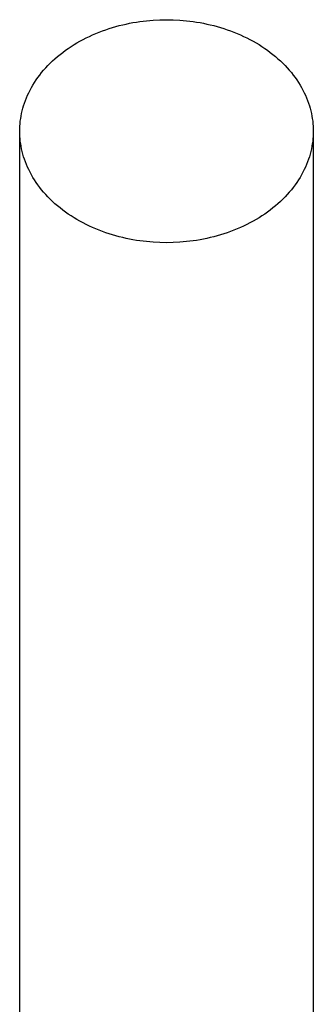
# Model space of a CAD drawing. Units: millimetres. Extents: x -228 to 131, y -206 to 232.
# Drawn here: x 121 to 128, y 176 to 198 of the extents above; entities that cross this region are included whole.
import ezdxf

# ---------------------------------------------------------------- set-up
doc = ezdxf.new("R2010")
doc.units = ezdxf.units.MM
doc.header["$MEASUREMENT"] = 0
doc.layers.add('Default', color=7, linetype='Continuous', true_color=0x000000)

msp = doc.modelspace()

# ---------------------------------------------------------------- linework, layer by layer
at = {"layer": 'Default', "color": 7, "true_color": 0xffffff}
for p, q in [((123.403, 197.644), (123.478, 197.667)), ((123.478, 197.667), (123.553, 197.689)), ((123.553, 197.689), (123.628, 197.709)), ((123.628, 197.709), (123.704, 197.728)), ((123.704, 197.728), (123.78, 197.745)), ((123.78, 197.745), (123.856, 197.761)), ((123.856, 197.761), (123.931, 197.775)), ((123.931, 197.775), (124.007, 197.788)), ((124.007, 197.788), (124.083, 197.799)), ((124.083, 197.799), (124.158, 197.809)), ((124.158, 197.809), (124.233, 197.818)), ((124.233, 197.818), (124.308, 197.825)), ((124.308, 197.825), (124.382, 197.831)), ((124.382, 197.831), (124.529, 197.838)), ((124.529, 197.838), (124.674, 197.841)), ((124.674, 197.841), (124.819, 197.838)), ((124.819, 197.838), (124.966, 197.831)), ((124.966, 197.831), (125.04, 197.825)), ((125.04, 197.825), (125.115, 197.818)), ((125.115, 197.818), (125.19, 197.809)), ((125.19, 197.809), (125.265, 197.799)), ((125.265, 197.799), (125.341, 197.788)), ((125.341, 197.788), (125.417, 197.775)), ((125.417, 197.775), (125.493, 197.761)), ((125.493, 197.761), (125.568, 197.745)), ((125.568, 197.745), (125.644, 197.728)), ((125.644, 197.728), (125.72, 197.709)), ((125.72, 197.709), (125.795, 197.689)), ((125.795, 197.689), (125.87, 197.667)), ((125.87, 197.667), (125.945, 197.644)), ((122.896, 197.437), (122.966, 197.471)), ((122.966, 197.471), (123.037, 197.504)), ((123.037, 197.504), (123.109, 197.535)), ((123.109, 197.535), (123.181, 197.564)), ((123.181, 197.564), (123.255, 197.592)), ((123.255, 197.592), (123.329, 197.619)), ((123.329, 197.619), (123.403, 197.644)), ((125.945, 197.644), (126.02, 197.619)), ((126.02, 197.619), (126.093, 197.592)), ((126.093, 197.592), (126.167, 197.564)), ((126.167, 197.564), (126.239, 197.535)), ((126.239, 197.535), (126.311, 197.504)), ((126.311, 197.504), (126.382, 197.471)), ((126.382, 197.471), (126.452, 197.437)), ((122.498, 197.204), (122.561, 197.246)), ((122.561, 197.246), (122.626, 197.287)), ((122.626, 197.287), (122.691, 197.327)), ((122.691, 197.327), (122.758, 197.365)), ((122.758, 197.365), (122.826, 197.402)), ((122.826, 197.402), (122.896, 197.437)), ((126.452, 197.437), (126.522, 197.402)), ((126.522, 197.402), (126.59, 197.365)), ((126.59, 197.365), (126.657, 197.327)), ((126.657, 197.327), (126.723, 197.287)), ((126.723, 197.287), (126.787, 197.246)), ((126.787, 197.246), (126.85, 197.204)), ((122.205, 196.975), (122.26, 197.023)), ((122.26, 197.023), (122.317, 197.07)), ((122.317, 197.07), (122.376, 197.116)), ((122.376, 197.116), (122.436, 197.161)), ((122.436, 197.161), (122.498, 197.204)), ((126.85, 197.204), (126.912, 197.161)), ((126.912, 197.161), (126.972, 197.116)), ((126.972, 197.116), (127.031, 197.07)), ((127.031, 197.07), (127.088, 197.023)), ((127.088, 197.023), (127.143, 196.975)), ((122, 196.773), (122.049, 196.825)), ((122.049, 196.825), (122.099, 196.876)), ((122.099, 196.876), (122.151, 196.926)), ((122.151, 196.926), (122.205, 196.975)), ((127.143, 196.975), (127.197, 196.926)), ((127.197, 196.926), (127.249, 196.876)), ((127.249, 196.876), (127.299, 196.825)), ((127.299, 196.825), (127.348, 196.773)), ((121.826, 196.558), (121.867, 196.613)), ((121.867, 196.613), (121.909, 196.667)), ((121.909, 196.667), (121.954, 196.721)), ((121.954, 196.721), (122, 196.773)), ((127.348, 196.773), (127.394, 196.721)), ((127.394, 196.721), (127.439, 196.667)), ((127.439, 196.667), (127.482, 196.613)), ((127.482, 196.613), (127.522, 196.558)), ((121.683, 196.335), (121.716, 196.391)), ((121.716, 196.391), (121.75, 196.447)), ((121.75, 196.447), (121.787, 196.503)), ((121.787, 196.503), (121.826, 196.558)), ((127.522, 196.558), (127.561, 196.503)), ((127.561, 196.503), (127.598, 196.447)), ((127.598, 196.447), (127.632, 196.391)), ((127.632, 196.391), (127.665, 196.335)), ((121.572, 196.105), (121.597, 196.163)), ((121.597, 196.163), (121.624, 196.22)), ((121.624, 196.22), (121.652, 196.278)), ((121.652, 196.278), (121.683, 196.335)), ((127.665, 196.335), (127.696, 196.278)), ((127.696, 196.278), (127.725, 196.22)), ((127.725, 196.22), (127.751, 196.163)), ((127.751, 196.163), (127.776, 196.105)), ((121.493, 195.875), (121.51, 195.932)), ((121.51, 195.932), (121.529, 195.99)), ((121.529, 195.99), (121.55, 196.048)), ((121.55, 196.048), (121.572, 196.105)), ((127.776, 196.105), (127.799, 196.048)), ((127.799, 196.048), (127.819, 195.99)), ((127.819, 195.99), (127.838, 195.932)), ((127.838, 195.932), (127.855, 195.875)), ((121.445, 195.646), (121.454, 195.703)), ((121.454, 195.703), (121.465, 195.76)), ((121.465, 195.76), (121.478, 195.817)), ((121.478, 195.817), (121.493, 195.875)), ((127.855, 195.875), (127.87, 195.817)), ((127.87, 195.817), (127.883, 195.76)), ((127.883, 195.76), (127.894, 195.703)), ((127.894, 195.703), (127.903, 195.646)), ((121.425, 195.422), (121.427, 195.477)), ((121.427, 195.477), (121.431, 195.533)), ((121.431, 195.533), (121.437, 195.589)), ((121.437, 195.589), (121.445, 195.646)), ((127.903, 195.646), (127.911, 195.589)), ((127.911, 195.589), (127.917, 195.533)), ((127.917, 195.533), (127.921, 195.477)), ((127.921, 195.477), (127.923, 195.422)), ((121.424, 195.367), (121.425, 195.422)), ((121.425, 195.312), (121.424, 195.367)), ((121.424, 165.527), (121.424, 195.312)), ((121.427, 195.257), (121.425, 195.312)), ((121.431, 195.201), (121.427, 195.257)), ((127.921, 195.257), (127.917, 195.201)), ((127.923, 195.312), (127.921, 195.257)), ((127.923, 195.422), (127.924, 195.367)), ((127.924, 195.367), (127.923, 195.312)), ((127.924, 195.312), (127.924, 165.527)), ((121.437, 195.145), (121.431, 195.201)), ((121.445, 195.088), (121.437, 195.145)), ((121.454, 195.032), (121.445, 195.088)), ((127.903, 195.088), (127.894, 195.032)), ((127.911, 195.145), (127.903, 195.088)), ((127.917, 195.201), (127.911, 195.145)), ((121.465, 194.974), (121.454, 195.032)), ((121.478, 194.917), (121.465, 194.974)), ((121.493, 194.86), (121.478, 194.917)), ((121.51, 194.802), (121.493, 194.86)), ((127.855, 194.86), (127.838, 194.802)), ((127.87, 194.917), (127.855, 194.86)), ((127.883, 194.974), (127.87, 194.917)), ((127.894, 195.032), (127.883, 194.974)), ((121.529, 194.744), (121.51, 194.802)), ((121.55, 194.687), (121.529, 194.744)), ((121.572, 194.629), (121.55, 194.687)), ((121.597, 194.571), (121.572, 194.629)), ((127.776, 194.629), (127.751, 194.571)), ((127.799, 194.687), (127.776, 194.629)), ((127.819, 194.744), (127.799, 194.687)), ((127.838, 194.802), (127.819, 194.744)), ((121.624, 194.514), (121.597, 194.571)), ((121.652, 194.457), (121.624, 194.514)), ((121.683, 194.4), (121.652, 194.457)), ((121.716, 194.343), (121.683, 194.4)), ((127.665, 194.4), (127.632, 194.343)), ((127.696, 194.457), (127.665, 194.4)), ((127.725, 194.514), (127.696, 194.457)), ((127.751, 194.571), (127.725, 194.514)), ((121.75, 194.287), (121.716, 194.343)), ((121.787, 194.231), (121.75, 194.287)), ((121.826, 194.176), (121.787, 194.231)), ((121.867, 194.121), (121.826, 194.176)), ((127.522, 194.176), (127.482, 194.121)), ((127.561, 194.231), (127.522, 194.176)), ((127.598, 194.287), (127.561, 194.231)), ((127.632, 194.343), (127.598, 194.287)), ((121.909, 194.067), (121.867, 194.121)), ((121.954, 194.014), (121.909, 194.067)), ((122, 193.961), (121.954, 194.014)), ((122.049, 193.909), (122, 193.961)), ((127.348, 193.961), (127.299, 193.909)), ((127.394, 194.014), (127.348, 193.961)), ((127.439, 194.067), (127.394, 194.014)), ((127.482, 194.121), (127.439, 194.067)), ((122.099, 193.858), (122.049, 193.909)), ((122.151, 193.808), (122.099, 193.858)), ((122.205, 193.759), (122.151, 193.808)), ((122.26, 193.711), (122.205, 193.759)), ((127.143, 193.759), (127.088, 193.711)), ((127.197, 193.808), (127.143, 193.759)), ((127.249, 193.858), (127.197, 193.808)), ((127.299, 193.909), (127.249, 193.858)), ((122.317, 193.664), (122.26, 193.711)), ((122.376, 193.618), (122.317, 193.664)), ((122.436, 193.574), (122.376, 193.618)), ((122.498, 193.53), (122.436, 193.574)), ((122.561, 193.488), (122.498, 193.53)), ((126.85, 193.53), (126.787, 193.488)), ((126.912, 193.574), (126.85, 193.53)), ((126.972, 193.618), (126.912, 193.574)), ((127.031, 193.664), (126.972, 193.618)), ((127.088, 193.711), (127.031, 193.664)), ((122.626, 193.447), (122.561, 193.488)), ((122.691, 193.407), (122.626, 193.447)), ((122.758, 193.369), (122.691, 193.407)), ((122.826, 193.332), (122.758, 193.369)), ((122.896, 193.297), (122.826, 193.332)), ((122.966, 193.263), (122.896, 193.297)), ((126.452, 193.297), (126.382, 193.263)), ((126.522, 193.332), (126.452, 193.297)), ((126.59, 193.369), (126.522, 193.332)), ((126.657, 193.407), (126.59, 193.369)), ((126.723, 193.447), (126.657, 193.407)), ((126.787, 193.488), (126.723, 193.447)), ((123.037, 193.231), (122.966, 193.263)), ((123.109, 193.2), (123.037, 193.231)), ((123.181, 193.17), (123.109, 193.2)), ((123.255, 193.142), (123.181, 193.17)), ((123.329, 193.116), (123.255, 193.142)), ((123.403, 193.091), (123.329, 193.116)), ((123.478, 193.067), (123.403, 193.091)), ((125.945, 193.091), (125.87, 193.067)), ((126.02, 193.116), (125.945, 193.091)), ((126.093, 193.142), (126.02, 193.116)), ((126.167, 193.17), (126.093, 193.142)), ((126.239, 193.2), (126.167, 193.17)), ((126.311, 193.231), (126.239, 193.2)), ((126.382, 193.263), (126.311, 193.231)), ((123.553, 193.046), (123.478, 193.067)), ((123.628, 193.025), (123.553, 193.046)), ((123.704, 193.007), (123.628, 193.025)), ((123.78, 192.989), (123.704, 193.007)), ((123.856, 192.973), (123.78, 192.989)), ((123.931, 192.959), (123.856, 192.973)), ((124.007, 192.946), (123.931, 192.959)), ((124.083, 192.935), (124.007, 192.946)), ((124.158, 192.925), (124.083, 192.935)), ((124.233, 192.917), (124.158, 192.925)), ((124.308, 192.91), (124.233, 192.917)), ((124.382, 192.904), (124.308, 192.91)), ((124.529, 192.896), (124.382, 192.904)), ((124.674, 192.894), (124.529, 192.896)), ((124.819, 192.896), (124.674, 192.894)), ((124.966, 192.904), (124.819, 192.896)), ((125.04, 192.91), (124.966, 192.904)), ((125.115, 192.917), (125.04, 192.91)), ((125.19, 192.925), (125.115, 192.917)), ((125.265, 192.935), (125.19, 192.925)), ((125.341, 192.946), (125.265, 192.935)), ((125.417, 192.959), (125.341, 192.946)), ((125.493, 192.973), (125.417, 192.959)), ((125.568, 192.989), (125.493, 192.973)), ((125.644, 193.007), (125.568, 192.989)), ((125.72, 193.025), (125.644, 193.007)), ((125.795, 193.046), (125.72, 193.025)), ((125.87, 193.067), (125.795, 193.046))]:
    msp.add_line(p, q, dxfattribs=at)

doc.saveas('drawing.dxf')
